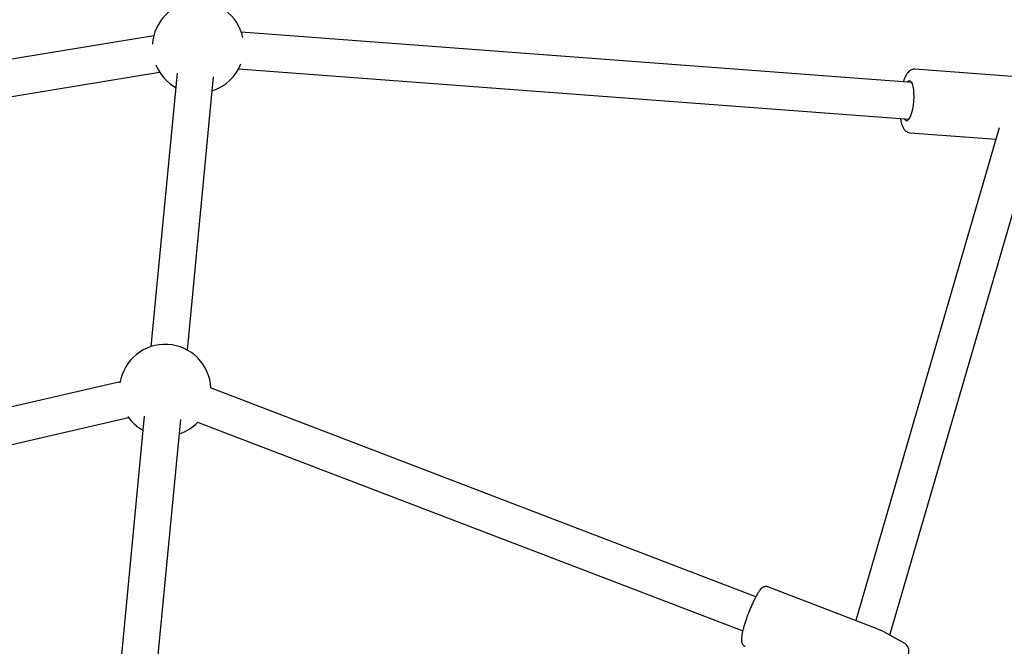
# Model space of a CAD drawing. Units: millimetres. Extents: x -4649 to 4839, y -3372 to 6052.
# Drawn here: x 204 to 635, y 3554 to 3828 of the extents above; entities that cross this region are included whole.
import ezdxf

# ---------------------------------------------------------------- set-up
doc = ezdxf.new("R2010")
doc.units = ezdxf.units.MM
doc.layers.add('Toestel 2D', color=7, linetype='Continuous', lineweight=20)

# ---------------------------------------------------------------- blocks, each defined once
blk = doc.blocks.new('BG-8126-RB')
at = {"layer": 'Toestel 2D', "linetype": 'Continuous', "lineweight": 25}
for p, q in [((263.01, 3820.46), (-31.08, 3772.46)), ((594.16, 3800.11), (301.27, 3822.12)), ((-28.5, 3756.67), (265.59, 3804.67)), ((273.27, 3804.2), (261.81, 3684.88)), ((277.74, 3683.35), (289.19, 3802.67)), ((300.07, 3806.17), (592.96, 3784.15)), ((638.07, 3802.73), (595.48, 3805.93)), ((584.58, 3558.92), (650.25, 3784.38)), ((632.4, 3780.32), (569.78, 3565.3)), ((593.39, 3778.2), (630.97, 3775.38)), ((248.36, 3669.53), (-13.27, 3608.97)), ((526.03, 3575.72), (287.8, 3666.87)), ((-9.67, 3593.38), (251.97, 3653.95)), ((258.9, 3654.55), (244.3, 3502.52)), ((260.59, 3504.78), (274.83, 3653.02)), ((282.09, 3651.93), (520.3, 3560.78)), ((579.04, 3561.76), (531.26, 3580.04)), ((579.04, 3561.76), (580.15, 3561.33)), ((580.27, 3561.28), (580.63, 3561.08)), ((591.08, 3555.38), (580.63, 3561.08))]:
    blk.add_line(p, q, dxfattribs=at)
at = {"layer": 'Toestel 2D', "linetype": 'Continuous', "lineweight": 25, "flags": 128}
for points in [[(594.99, 3797.04), (594.75, 3798.4), (594.43, 3799.51), (594.03, 3800.32), (593.56, 3800.8), (593.06, 3800.93), (592.53, 3800.7), (592.1, 3800.26)], [(590.9, 3784.31), (591.26, 3783.81), (591.74, 3783.5), (592.26, 3783.56), (592.8, 3783.96), (593.31, 3784.7), (593.8, 3785.75), (594.24, 3787.07), (594.6, 3788.59), (594.88, 3790.27), (595.07, 3792.02), (595.15, 3793.78), (595.12, 3795.47), (594.99, 3797.04)]]:
    blk.add_lwpolyline(points, dxfattribs=at)
at = {"layer": 'Toestel 2D', "linetype": 'Continuous', "lineweight": 25}
for centre, radius, start, end in [((282.39, 3815.52), 20, 12.3746, 175.8996), ((282.39, 3815.52), 20, 202.6398, 240.9382), ((282.39, 3815.52), 20, 288.0946, 339.0282), ((268.02, 3665.87), 20, 2.6408, 170.9207), ((268.02, 3665.87), 20, 215.1471, 240.9382), ((268.02, 3665.87), 20, 288.0946, 315.4844), ((579.8, 3560.42), 0.981, 61.3955, 69.0542)]:
    blk.add_arc(centre, radius, start, end, dxfattribs=at)
for points, knots in [([(595.49, 3805.88), (595.3, 3805.9), (594.8, 3805.96), (594, 3805.71), (593.2, 3805.24), (592.48, 3804.55), (591.78, 3803.6), (591.13, 3802.31), (590.67, 3801.21), (590.47, 3800.5), (590.43, 3800.39)], [0, 0, 0, 0, 0.069779, 0.188769, 0.308445, 0.441356, 0.599341, 0.782502, 0.966043, 1, 1, 1, 1]), ([(589.24, 3784.43), (589.28, 3784.19), (589.4, 3783.36), (589.72, 3782.13), (590.2, 3780.8), (590.8, 3779.76), (591.5, 3778.97), (592.31, 3778.46), (592.98, 3778.2), (593.34, 3778.22), (593.4, 3778.23)], [0, 0, 0, 0, 0.0734509, 0.2504384, 0.4337892, 0.603989, 0.7411032, 0.8628486, 0.9788494, 1, 1, 1, 1]), ([(531.24, 3580.01), (531.14, 3580.06), (530.79, 3580.22), (530.14, 3580.2), (529.47, 3580.02), (528.91, 3579.69), (528.37, 3579.24), (527.79, 3578.57), (527.2, 3577.75), (526.8, 3577.08), (526.64, 3576.82)], [0, 0, 0, 0, 0.043448, 0.146648, 0.244021, 0.348415, 0.475623, 0.655824, 0.866747, 1, 1, 1, 1]), ([(526.64, 3576.82), (526.51, 3576.6), (526.14, 3575.96), (525.49, 3574.73), (524.71, 3573.11), (523.93, 3571.37), (523.25, 3569.74), (522.85, 3568.69), (522.69, 3568.26)], [0, 0, 0, 0, 0.100203, 0.296401, 0.489063, 0.679607, 0.869118, 1, 1, 1, 1]), ([(522.69, 3568.26), (522.61, 3568.07), (522.3, 3567.26), (521.79, 3565.82), (521.19, 3564.01), (520.68, 3562.28), (520.26, 3560.67), (519.95, 3559.2), (519.75, 3557.89), (519.69, 3556.87), (519.77, 3556.06), (519.96, 3555.39), (520.32, 3554.77), (520.81, 3554.29), (521.2, 3554.15), (521.33, 3554.11)], [0, 0, 0, 0, 0.0303495, 0.1289545, 0.2276816, 0.3267434, 0.426465, 0.5274307, 0.6308981, 0.7403136, 0.81492, 0.870299, 0.9223356, 0.9732299, 1, 1, 1, 1]), ([(582.35, 3532.51), (582.64, 3532.47), (583.21, 3532.37), (584.03, 3532.54), (584.74, 3532.84), (585.33, 3533.25), (585.88, 3533.77), (586.47, 3534.49), (587.11, 3535.46), (587.82, 3536.71), (588.54, 3538.12), (589.26, 3539.69), (589.95, 3541.34), (590.61, 3543.02), (591.21, 3544.71), (591.74, 3546.35), (592.19, 3547.9), (592.54, 3549.35), (592.79, 3550.7), (592.88, 3551.77), (592.84, 3552.67), (592.68, 3553.44), (592.35, 3554.19), (591.83, 3554.89), (591.34, 3555.2), (591.11, 3555.34)], [0, 0, 0, 0, 0.028074, 0.055802, 0.082764, 0.111055, 0.143929, 0.188183, 0.246857, 0.30028, 0.356291, 0.410257, 0.463352, 0.516099, 0.568796, 0.621638, 0.674907, 0.72909, 0.785232, 0.846447, 0.884592, 0.914716, 0.944481, 0.97438, 1, 1, 1, 1])]:
    blk.add_open_spline(points, degree=3, knots=knots, dxfattribs=at)

msp = doc.modelspace()

# ---------------------------------------------------------------- block references
msp.add_blockref('BG-8126-RB', (0, 0))

doc.saveas('drawing.dxf')
